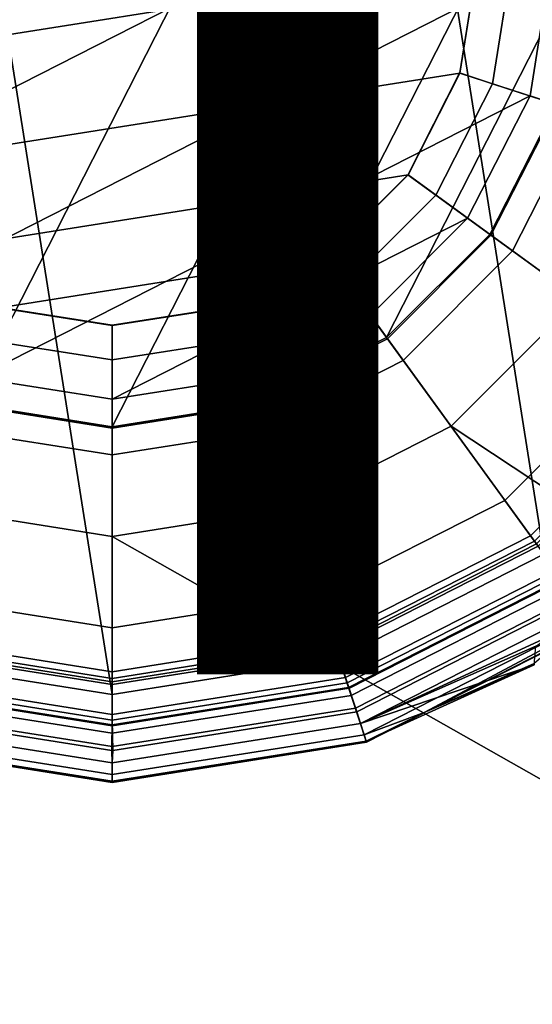
# Model space of a CAD drawing. Units: inches. Extents: x -11.9 to 12.1, y -11.5 to 11.6.
# Drawn here: x -0.1 to 0.6, y -1.5 to -0.1 of the extents above; entities that cross this region are included whole.
import ezdxf

# ---------------------------------------------------------------- set-up
doc = ezdxf.new("R2010")
doc.units = ezdxf.units.IN
doc.header["$MEASUREMENT"] = 0
for name, color, linetype in [('SEAT-BASE', 5, 'Continuous'), ('SEAT-BODY', 5, 'Continuous'), ('SEAT-CUSHION', 5, 'Continuous'), ('SEAT-OTHER', 7, 'Continuous'), ('SEAT-SHAFT', 5, 'Continuous'), ('SEAT-TOPPLATE', 5, 'Continuous')]:
    doc.layers.add(name, color=color, linetype=linetype)
doc.styles.get("Standard").update_dxf_attribs({"font": 'arial.ttf'})

msp = doc.modelspace()

# ---------------------------------------------------------------- linework, layer by layer
at = {"layer": 'SEAT-BASE'}
for points in [[(0, -1.0283, 0.525), (-0.3178, 0.978, 0.525), (0, 1.0283, 0.525), (0.3178, -0.978, 0.525)], [(0.6044, -0.8319, 0.525), (0.3178, -0.978, 0.525), (0, 1.0283, 0.525), (0.3178, 0.978, 0.525)], [(0, -1.0283, 0.525), (-0.3178, -0.978, 0.525), (-0.6044, 0.8319, 0.525), (-0.3178, 0.978, 0.525)], [(0.6044, -0.8319, 0.525), (0.3178, 0.978, 0.525), (0.6044, 0.8319, 0.525), (0.8319, -0.6044, 0.525)], [(0.5497, -0.7567, 0.367), (0.7567, -0.5497, 0.367), (0.8177, -0.5941, 0.367), (0.5941, -0.8177, 0.367)], [(0.5857, -0.8062, 2.8085), (0.8062, -0.5857, 2.8085), (0.7567, -0.5497, 0.367), (0.5497, -0.7567, 0.367)], [(0.5964, -0.8208, 2.85), (0.8208, -0.5964, 2.85), (0.8062, -0.5857, 2.8085), (0.5857, -0.8062, 2.8085)], [(0.289, -0.8895, 0.367), (0.5497, -0.7567, 0.367), (0.5941, -0.8177, 0.367), (0.3124, -0.9613, 0.367)], [(0.3079, -0.9478, 2.8085), (0.5857, -0.8062, 2.8085), (0.5497, -0.7567, 0.367), (0.289, -0.8895, 0.367)], [(0.3135, -0.965, 2.85), (0.5964, -0.8208, 2.85), (0.5857, -0.8062, 2.8085), (0.3079, -0.9478, 2.8085)], [(0.3124, -0.9613, 0.367), (0.5941, -0.8177, 0.367), (0.6474, -0.8911, 0.4039), (0.3404, -1.0476, 0.4039)], [(0.3265, -1.0048, 2.867), (0.621, -0.8547, 2.867), (0.5964, -0.8208, 2.85), (0.3135, -0.965, 2.85)], [(0.6364, -0.8759, 2.6914), (0.3346, -1.0297, 2.6914), (0.3178, -0.978, 0.525), (0.6044, -0.8319, 0.525)], [(0.3289, -1.0122, 2.867), (0.6256, -0.8611, 2.867), (0.621, -0.8547, 2.867), (0.3265, -1.0048, 2.867)], [(0.3424, -1.0526, 2.8497), (0.6506, -0.8955, 2.8497), (0.6256, -0.8611, 2.867), (0.3289, -1.0122, 2.867)], [(0.6306, -0.8679, 11.1569), (0.3315, -1.0203, 11.1569), (0.3558, -1.0952, 11.1549), (0.6769, -0.9316, 11.1549)], [(0.6364, -0.8759, 8.513), (0.3346, -1.0297, 8.513), (0.3346, -1.0297, 2.6914), (0.6364, -0.8759, 2.6914)], [(0.6769, -0.9316, 11.1549), (0.3558, -1.0952, 11.1549), (0.3346, -1.0297, 8.513), (0.6364, -0.8759, 8.513)], [(0, -1.0108, 0.367), (-0.3124, -0.9613, 0.367), (-0.289, -0.8895, 0.367), (0, -0.9353, 0.367)], [(0, -0.9353, 0.367), (-0.289, -0.8895, 0.367), (-0.3079, -0.9478, 2.8085), (0, -0.9965, 2.8085)], [(0, -0.9353, 0.367), (0.289, -0.8895, 0.367), (0.3124, -0.9613, 0.367), (0, -1.0108, 0.367)], [(0, -0.9965, 2.8085), (0.3079, -0.9478, 2.8085), (0.289, -0.8895, 0.367), (0, -0.9353, 0.367)], [(0.3404, -1.0476, 0.4039), (0.6474, -0.8911, 0.4039), (0.6705, -0.9229, 0.4936), (0.3525, -1.0849, 0.4936)], [(0.3474, -1.0693, 2.8078), (0.6609, -0.9096, 2.8078), (0.6506, -0.8955, 2.8497), (0.3424, -1.0526, 2.8497)], [(0.6156, -0.9454, 2.5125), (0.6609, -0.9096, 2.8078), (0.3474, -1.0693, 2.8078), (0.6156, -0.9454, 2.5125)], [(0.6705, -0.9229, 0.4936), (0.6338, -0.9485, 0.4936), (0.4365, -1.0539, 0.4936), (0.3525, -1.0849, 0.4936)], [(0, -0.9965, 2.8085), (-0.3079, -0.9478, 2.8085), (-0.3135, -0.965, 2.85), (0, -1.0146, 2.85)], [(0, -1.0146, 2.85), (0.3135, -0.965, 2.85), (0.3079, -0.9478, 2.8085), (0, -0.9965, 2.8085)], [(0.5985, -0.9569, 2.4791), (0.6156, -0.9454, 2.5125), (0.3474, -1.0693, 2.8078), (0.5932, -0.9607, 2.4427)], [(0.4365, -1.0539, 0.4936), (0.4365, -1.0539, 0.4936), (0.6338, -0.9485, 0.4936), (0.617, -0.9631, 0.6081)], [(0, -1.1015, 0.4039), (-0.3404, -1.0476, 0.4039), (-0.3124, -0.9613, 0.367), (0, -1.0108, 0.367)], [(0, -1.0146, 2.85), (-0.3135, -0.965, 2.85), (-0.3265, -1.0048, 2.867), (0, -1.0565, 2.867)], [(0, -1.0108, 0.367), (0.3124, -0.9613, 0.367), (0.3404, -1.0476, 0.4039), (0, -1.1015, 0.4039)], [(0, -1.0565, 2.867), (0.3265, -1.0048, 2.867), (0.3135, -0.965, 2.85), (0, -1.0146, 2.85)], [(0.5905, -0.9868, 0.847), (0.5905, -0.9868, 0.847), (0.5932, -0.9607, 2.4427), (0.3474, -1.0693, 2.8078)], [(0.4365, -1.0539, 0.4936), (0.4365, -1.0539, 0.4936), (0.617, -0.9631, 0.6081), (0.5907, -0.985, 0.7907)], [(0, -1.0827, 2.6914), (-0.3346, -1.0297, 2.6914), (-0.3178, -0.978, 0.525), (0, -1.0283, 0.525)], [(0.3346, -1.0297, 2.6914), (0, -1.0827, 2.6914), (0, -1.0283, 0.525), (0.3178, -0.978, 0.525)], [(0.3474, -1.0693, 2.8078), (0.3474, -1.0693, 2.8078), (0.3554, -1.0937, 0.847), (0.5905, -0.9868, 0.847)], [(0.5905, -0.9868, 0.847), (0.5905, -0.9868, 0.847), (0.3554, -1.0937, 0.847), (0.4365, -1.0539, 0.4936)], [(0.5905, -0.9868, 0.847), (0.5905, -0.9868, 0.847), (0.4365, -1.0539, 0.4936), (0.5907, -0.985, 0.7907)], [(0, -1.0565, 2.867), (-0.3265, -1.0048, 2.867), (-0.3289, -1.0122, 2.867), (0, -1.0643, 2.867)], [(0, -1.0643, 2.867), (0.3289, -1.0122, 2.867), (0.3265, -1.0048, 2.867), (0, -1.0565, 2.867)], [(0, -1.0728, 11.1569), (-0.3315, -1.0203, 11.1569), (-0.3558, -1.0952, 11.1549), (0, -1.1515, 11.1549)], [(0, -1.0643, 2.867), (-0.3289, -1.0122, 2.867), (-0.3424, -1.0526, 2.8497), (-0.0006, -1.1067, 2.8497)], [(0.0006, -1.1067, 2.8497), (0.3424, -1.0526, 2.8497), (0.3289, -1.0122, 2.867), (0, -1.0643, 2.867)], [(0.3315, -1.0203, 11.1569), (0, -1.0728, 11.1569), (0, -1.1515, 11.1549), (0.3558, -1.0952, 11.1549)], [(0, -1.1515, 11.1549), (-0.3558, -1.0952, 11.1549), (-0.3346, -1.0297, 8.513), (0, -1.0827, 8.513)], [(0, -1.0827, 8.513), (-0.3346, -1.0297, 8.513), (-0.3346, -1.0297, 2.6914), (0, -1.0827, 2.6914)], [(0.3346, -1.0297, 8.513), (0, -1.0827, 8.513), (0, -1.0827, 2.6914), (0.3346, -1.0297, 2.6914)], [(0.3558, -1.0952, 11.1549), (0, -1.1515, 11.1549), (0, -1.0827, 8.513), (0.3346, -1.0297, 8.513)], [(0, -1.1407, 0.4936), (-0.3525, -1.0849, 0.4936), (-0.3404, -1.0476, 0.4039), (0, -1.1015, 0.4039)], [(0, -1.1015, 0.4039), (0.3404, -1.0476, 0.4039), (0.3525, -1.0849, 0.4936), (0, -1.1407, 0.4936)], [(-0.0006, -1.1067, 2.8497), (-0.3424, -1.0526, 2.8497), (-0.3474, -1.0693, 2.8078), (0, -1.1243, 2.8078)], [(0, -1.1243, 2.8078), (0.3474, -1.0693, 2.8078), (0.3424, -1.0526, 2.8497), (0.0006, -1.1067, 2.8497)], [(0.3525, -1.0849, 0.4936), (0.3525, -1.0849, 0.4936), (0.4365, -1.0539, 0.4936), (0.3554, -1.0937, 0.847)], [(0, -1.1243, 2.8078), (-0.3474, -1.0693, 2.8078), (-0.3554, -1.0937, 0.847), (0, -1.15, 0.847)], [(0, -1.15, 0.847), (0.3554, -1.0937, 0.847), (0.3474, -1.0693, 2.8078), (0, -1.1243, 2.8078)], [(0, -1.15, 0.847), (-0.3554, -1.0937, 0.847), (-0.3525, -1.0849, 0.4936), (0, -1.1407, 0.4936)], [(0, -1.1407, 0.4936), (0.3525, -1.0849, 0.4936), (0.3554, -1.0937, 0.847), (0, -1.15, 0.847)]]:
    msp.add_3dface(points, dxfattribs=at)
at = {"layer": 'SEAT-BODY', "invisible_edges": 15}
for points in [[(-0.1843, 2.9049, 14.2921), (3.2606, 7.8047, 14.3307), (1.0953, -2.8937, 14.3064)], [(-0.1843, 2.9049, 14.2921), (1.0953, -2.8937, 14.3064), (-1.9817, 2.8831, 14.2719)], [(-1.9817, 2.8831, 14.2719), (1.0953, -2.8937, 14.3064), (-1.9913, -2.7585, 14.2718)], [(-0.1441, -2.7487, 15.936), (7.7487, 0.0587, 16.0246), (-4.4792, 0.0591, 15.8873)], [(7.7487, 0.0587, 16.0246), (-0.1441, -2.7487, 15.936), (5.7733, -2.9175, 16.0025)]]:
    msp.add_3dface(points, dxfattribs=at)
at = {"layer": 'SEAT-CUSHION'}
for points, invisible_edges in [([(8.8526, -6.4697, 18.6687), (8.8808, 6.4679, 18.6679), (-1.5282, 5.9202, 18.5625)], 12), ([(-0.4654, -6.0862, 18.5743), (8.8526, -6.4697, 18.6687), (-1.5282, 5.9202, 18.5625)], 15)]:
    msp.add_3dface(points, dxfattribs=dict(at, invisible_edges=invisible_edges))
at = {"layer": 'SEAT-SHAFT'}
for points in [[(-0.6216, -0.202, 12.7753), (-0.202, 0.6216, 12.7753), (0, 0.6535, 12.7753), (-0.5287, -0.3841, 12.7753)], [(-0.3841, -0.5287, 12.7753), (-0.5287, -0.3841, 12.7753), (0, 0.6535, 12.7753), (0.202, 0.6216, 12.7753)], [(-0.3841, -0.5287, 12.7753), (0.202, 0.6216, 12.7753), (0.3841, 0.5287, 12.7753), (-0.202, -0.6216, 12.7753)], [(0, -0.6535, 12.7753), (-0.202, -0.6216, 12.7753), (0.3841, 0.5287, 12.7753), (0.5287, 0.3841, 12.7753)], [(-0.615, 0, 14.3501), (-0.5849, -0.19, 14.3501), (0.4976, 0.3615, 14.3501), (0.3615, 0.4976, 14.3501)], [(0, -0.6535, 12.7753), (0.5287, 0.3841, 12.7753), (0.6216, 0.202, 12.7753), (0.202, -0.6216, 12.7753)], [(-0.4976, -0.3615, 14.3501), (0.5849, 0.19, 14.3501), (0.4976, 0.3615, 14.3501), (-0.5849, -0.19, 14.3501)], [(0.3841, -0.5287, 12.7753), (0.202, -0.6216, 12.7753), (0.6216, 0.202, 12.7753), (0.6535, 0, 12.7753)], [(-0.4976, -0.3615, 14.3501), (-0.3615, -0.4976, 14.3501), (0.615, 0, 14.3501), (0.5849, 0.19, 14.3501)], [(-0.5118, 0, 8.8655), (0.4868, 0.1582, 8.8655), (0.5118, 0, 8.8655), (-0.4868, -0.1582, 8.8655)], [(0.4868, -0.1582, 8.9246), (0.4868, -0.1582, 8.8655), (0.5118, 0, 8.8655), (0.5118, 0, 8.9246)], [(0.9567, -0.3108, 8.9246), (0.4868, -0.1582, 8.9246), (0.5118, 0, 8.9246), (1.0059, 0, 8.9246)], [(0.56, 0, 11.4049), (0.5326, -0.1731, 11.4049), (1.0185, -0.3309, 11.4049), (1.0709, 0, 11.4049)], [(0.615, 0, 14.3501), (0.5849, -0.19, 14.3501), (0.6233, -0.2025, 14.3107), (0.6554, 0, 14.3107)], [(-0.4141, -0.3008, 8.8655), (-0.4868, -0.1582, 8.8655), (0.5118, 0, 8.8655), (0.4868, -0.1582, 8.8655)], [(-0.19, -0.5849, 14.3501), (0.5849, -0.19, 14.3501), (0.615, 0, 14.3501), (-0.3615, -0.4976, 14.3501)], [(0.3841, -0.5287, 12.7753), (0.6535, 0, 12.7753), (0.6216, -0.202, 12.7753), (0.5287, -0.3841, 12.7753)], [(0.4864, -0.158, 13.3438), (0.5326, -0.1731, 11.4049), (0.56, 0, 11.4049), (0.5114, 0, 13.3438)], [(-0.4141, -0.3008, 8.8655), (0.4868, -0.1582, 8.8655), (0.4141, -0.3008, 8.8655), (-0.3008, -0.4141, 8.8655)], [(0.4137, -0.3006, 13.3438), (0.4531, -0.3292, 11.4049), (0.5326, -0.1731, 11.4049), (0.4864, -0.158, 13.3438)], [(0.4141, -0.3008, 8.9246), (0.4141, -0.3008, 8.8655), (0.4868, -0.1582, 8.8655), (0.4868, -0.1582, 8.9246)], [(0.8138, -0.5913, 8.9246), (0.4141, -0.3008, 8.9246), (0.4868, -0.1582, 8.9246), (0.9567, -0.3108, 8.9246)], [(0.5326, -0.1731, 11.4049), (0.4531, -0.3292, 11.4049), (0.8663, -0.6294, 11.4049), (1.0185, -0.3309, 11.4049)], [(-0.19, -0.5849, 14.3501), (0, -0.615, 14.3501), (0.4976, -0.3615, 14.3501), (0.5849, -0.19, 14.3501)], [(0.5849, -0.19, 14.3501), (0.4976, -0.3615, 14.3501), (0.5302, -0.3852, 14.3107), (0.6233, -0.2025, 14.3107)], [(0.659, -0.2141, 12.8146), (0.5606, -0.4073, 12.8146), (0.5287, -0.3841, 12.7753), (0.6216, -0.202, 12.7753)], [(0.6233, -0.2025, 14.3107), (0.5302, -0.3852, 14.3107), (0.5606, -0.4073, 12.8146), (0.659, -0.2141, 12.8146)], [(-0.1582, -0.4868, 8.8655), (-0.3008, -0.4141, 8.8655), (0.4141, -0.3008, 8.8655), (0.3008, -0.4141, 8.8655)], [(0.3006, -0.4137, 13.3438), (0.3292, -0.4531, 11.4049), (0.4531, -0.3292, 11.4049), (0.4137, -0.3006, 13.3438)], [(0.3008, -0.4141, 8.9246), (0.3008, -0.4141, 8.8655), (0.4141, -0.3008, 8.8655), (0.4141, -0.3008, 8.9246)], [(0.5913, -0.8138, 8.9246), (0.3008, -0.4141, 8.9246), (0.4141, -0.3008, 8.9246), (0.8138, -0.5913, 8.9246)], [(0.4531, -0.3292, 11.4049), (0.3292, -0.4531, 11.4049), (0.6294, -0.8663, 11.4049), (0.8663, -0.6294, 11.4049)], [(0.19, -0.5849, 14.3501), (0.3615, -0.4976, 14.3501), (0.4976, -0.3615, 14.3501), (0, -0.615, 14.3501)], [(0.4976, -0.3615, 14.3501), (0.3615, -0.4976, 14.3501), (0.3852, -0.5302, 14.3107), (0.5302, -0.3852, 14.3107)], [(0.5606, -0.4073, 12.8146), (0.4073, -0.5606, 12.8146), (0.3841, -0.5287, 12.7753), (0.5287, -0.3841, 12.7753)], [(0.5302, -0.3852, 14.3107), (0.3852, -0.5302, 14.3107), (0.4073, -0.5606, 12.8146), (0.5606, -0.4073, 12.8146)], [(-0.1582, -0.4868, 8.8655), (0.3008, -0.4141, 8.8655), (0.1582, -0.4868, 8.8655), (0, -0.5118, 8.8655)], [(0.158, -0.4864, 13.3438), (0.1731, -0.5326, 11.4049), (0.3292, -0.4531, 11.4049), (0.3006, -0.4137, 13.3438)], [(0.1582, -0.4868, 8.9246), (0.1582, -0.4868, 8.8655), (0.3008, -0.4141, 8.8655), (0.3008, -0.4141, 8.9246)], [(0.3108, -0.9567, 8.9246), (0.1582, -0.4868, 8.9246), (0.3008, -0.4141, 8.9246), (0.5913, -0.8138, 8.9246)], [(0.3292, -0.4531, 11.4049), (0.1731, -0.5326, 11.4049), (0.3309, -1.0185, 11.4049), (0.6294, -0.8663, 11.4049)], [(-0.3108, -0.9567, 8.9246), (-0.1582, -0.4868, 8.9246), (0, -0.5118, 8.9246), (0, -1.0059, 8.9246)], [(-0.158, -0.4864, 13.3438), (-0.1731, -0.5326, 11.4049), (0, -0.56, 11.4049), (0, -0.5114, 13.3438)], [(-0.1582, -0.4868, 8.9246), (-0.1582, -0.4868, 8.8655), (0, -0.5118, 8.8655), (0, -0.5118, 8.9246)], [(0, -0.5114, 13.3438), (0, -0.56, 11.4049), (0.1731, -0.5326, 11.4049), (0.158, -0.4864, 13.3438)], [(0, -0.5118, 8.9246), (0, -0.5118, 8.8655), (0.1582, -0.4868, 8.8655), (0.1582, -0.4868, 8.9246)], [(0, -1.0059, 8.9246), (0, -0.5118, 8.9246), (0.1582, -0.4868, 8.9246), (0.3108, -0.9567, 8.9246)], [(0.3615, -0.4976, 14.3501), (0.19, -0.5849, 14.3501), (0.2025, -0.6233, 14.3107), (0.3852, -0.5302, 14.3107)], [(0, -0.56, 11.4049), (-0.1731, -0.5326, 11.4049), (-0.3309, -1.0185, 11.4049), (0, -1.0709, 11.4049)], [(0.1731, -0.5326, 11.4049), (0, -0.56, 11.4049), (0, -1.0709, 11.4049), (0.3309, -1.0185, 11.4049)], [(0.4073, -0.5606, 12.8146), (0.2141, -0.659, 12.8146), (0.202, -0.6216, 12.7753), (0.3841, -0.5287, 12.7753)], [(0.3852, -0.5302, 14.3107), (0.2025, -0.6233, 14.3107), (0.2141, -0.659, 12.8146), (0.4073, -0.5606, 12.8146)], [(0, -0.615, 14.3501), (-0.19, -0.5849, 14.3501), (-0.2025, -0.6233, 14.3107), (0, -0.6554, 14.3107)], [(0.19, -0.5849, 14.3501), (0, -0.615, 14.3501), (0, -0.6554, 14.3107), (0.2025, -0.6233, 14.3107)], [(0, -0.6929, 12.8146), (-0.2141, -0.659, 12.8146), (-0.202, -0.6216, 12.7753), (0, -0.6535, 12.7753)], [(0, -0.6554, 14.3107), (-0.2025, -0.6233, 14.3107), (-0.2141, -0.659, 12.8146), (0, -0.6929, 12.8146)], [(0.2141, -0.659, 12.8146), (0, -0.6929, 12.8146), (0, -0.6535, 12.7753), (0.202, -0.6216, 12.7753)], [(0.2025, -0.6233, 14.3107), (0, -0.6554, 14.3107), (0, -0.6929, 12.8146), (0.2141, -0.659, 12.8146)], [(0.6294, -0.8663, 11.4049), (0.3309, -1.0185, 11.4049), (0.3108, -0.9567, 8.9246), (0.5913, -0.8138, 8.9246)], [(0, -1.0709, 11.4049), (-0.3309, -1.0185, 11.4049), (-0.3108, -0.9567, 8.9246), (0, -1.0059, 8.9246)], [(0.3309, -1.0185, 11.4049), (0, -1.0709, 11.4049), (0, -1.0059, 8.9246), (0.3108, -0.9567, 8.9246)]]:
    msp.add_3dface(points, dxfattribs=at)
at = {"layer": 'SEAT-TOPPLATE'}
for points in [[(0.4744, -0.6529, 14.1138), (0.4744, -0.6529, 14.3501), (0.6529, -0.4744, 14.3501), (0.6529, -0.4744, 14.1138)], [(0.4744, -0.6529, 14.1138), (0.6529, -0.4744, 14.1138), (4.9341, -3.6024, 14.1138)], [(4.9341, -3.6024, 14.3501), (0.6529, -0.4744, 14.3501), (0.4744, -0.6529, 14.3501), (4.9341, -3.6024, 14.3501)], [(0.4744, -0.6529, 14.1138), (0.2494, -0.7676, 14.1138), (0, -0.8071, 14.1138), (4.9341, -3.6024, 14.1138)], [(0, -0.8071, 14.3501), (0.2494, -0.7676, 14.3501), (0.4744, -0.6529, 14.3501), (4.9341, -3.6024, 14.3501)], [(0.2494, -0.7676, 14.1138), (0.2494, -0.7676, 14.3501), (0.4744, -0.6529, 14.3501), (0.4744, -0.6529, 14.1138)], [(4.9341, -3.6024, 14.1138), (-1.4026, -3.6024, 14.1138), (-0.2494, -0.7676, 14.1138), (0, -0.8071, 14.1138)], [(-0.2494, -0.7676, 14.3501), (-1.4026, -3.6024, 14.3501), (4.9341, -3.6024, 14.3501), (0, -0.8071, 14.3501)], [(-0.2494, -0.7676, 14.1138), (-0.2494, -0.7676, 14.3501), (0, -0.8071, 14.3501), (0, -0.8071, 14.1138)], [(0, -0.8071, 14.1138), (0, -0.8071, 14.3501), (0.2494, -0.7676, 14.3501), (0.2494, -0.7676, 14.1138)]]:
    msp.add_3dface(points, dxfattribs=at)

# ---------------------------------------------------------------- texts
at = {"layer": 'SEAT-OTHER'}
msp.add_attdef('OTHER', (-5, -1), '', height=2, dxfattribs=at)

doc.saveas('drawing.dxf')
